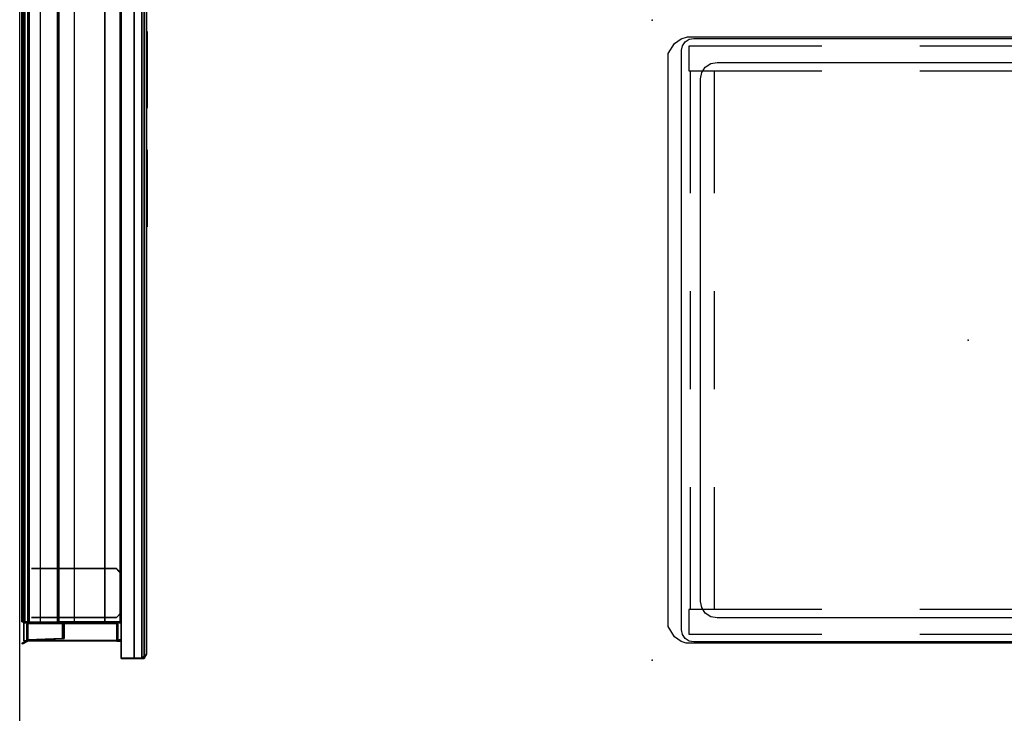
# Model space of a CAD drawing. Units: inches. Extents: x -153 to 190, y -17 to 252.
# Drawn here: x 0 to 30, y 61 to 82 of the extents above; entities that cross this region are included whole.
import ezdxf

# ---------------------------------------------------------------- set-up
doc = ezdxf.new("R2010")
doc.units = ezdxf.units.IN
doc.header["$MEASUREMENT"] = 0
for name, color, linetype in [('CART', 3, 'Continuous'), ('HEADWALL', 8, 'Continuous'), ('WALL', 7, 'Continuous')]:
    doc.layers.add(name, color=color, linetype=linetype)

# ---------------------------------------------------------------- blocks, each defined once
blk = doc.blocks.new('Patient_Room_005_Headwall')
at = {"layer": 'HEADWALL', "extrusion": (4.93038e-32, 1, 4.93038e-32)}
for p, q in [((1.473, 0.75, 37.128), (1.474, 0.75, 65.308)), ((1.473, -0.75, 37.128), (1.474, -0.75, 65.308))]:
    blk.add_line(p, q, dxfattribs=at)
at = {"layer": 'HEADWALL'}
for p, q in [((2.549, 0.75, 24.974), (1.739, 0.75, 24.974)), ((2.549, 0.75, 29.474), (1.739, 0.75, 29.474)), ((2.549, 0.75, 36.754), (1.739, 0.75, 36.754)), ((2.549, 0.75, 41.254), (1.739, 0.75, 41.254)), ((2.549, 0.75, 44.411), (1.739, 0.75, 44.411)), ((2.549, 0.75, 48.911), (1.739, 0.75, 48.911)), ((2.549, 0.75, 50.811), (1.739, 0.75, 50.811)), ((2.549, 0.75, 55.311), (1.739, 0.75, 55.311)), ((2.549, 0.75, 56.851), (1.739, 0.75, 56.851)), ((2.549, 0.75, 61.351), (1.739, 0.75, 61.351)), ((2.549, 0.75, 68.851), (1.739, 0.75, 68.851)), ((2.549, 0.75, 70.751), (1.739, 0.75, 70.751)), ((2.549, 0.75, 75.251), (1.739, 0.75, 75.251)), ((2.549, 0.75, 77.151), (1.739, 0.75, 77.151)), ((2.549, 0.75, 81.651), (1.739, 0.75, 81.651))]:
    blk.add_line(p, q, dxfattribs=at)
for p in [(2.974, 1.635, 41.926), (0, 0, 33.126), (0, 0, 69.001), (2.974, 0, 41.926), (2.974, 0, 61.489), (2.974, 0, 81.426), (2.974, 0, 81.426), (2.974, 0, 81.426), (2.974, 0, 41.926), (2.974, 0, 41.926), (2.974, 0, 81.426), (2.974, -0.001, 61.488)]:
    blk.add_point(p, dxfattribs=at)
at = {"layer": 'HEADWALL', "extrusion": (1, 2.22045e-16, 0)}
for p in [(2.549, 0.75, 81.651), (2.549, 0.75, 75.251), (2.549, 0.75, 61.351), (2.549, 0.75, 55.311), (2.549, 0.75, 48.911), (2.549, 0.75, 41.254), (2.549, 0.75, 29.474)]:
    blk.add_point(p, dxfattribs=at)
at = {"layer": 'HEADWALL'}
for points in [[(-0.006, 92.92, 84.585), (-0.006, -0.92, 84.585), (2.974, -0.92, 83.501), (2.974, 92.92, 83.501)], [(-0.006, 92.92, 82.751), (-0.006, -0.92, 82.751), (-0.006, -0.92, 84.585), (-0.006, 92.92, 84.585)], [(-0.006, 92.92, 82.751), (0.494, 92.92, 82.751), (0.494, -0.92, 82.751), (-0.006, -0.92, 82.751)], [(2.974, 92.92, 82.751), (2.974, -0.92, 82.751), (2.474, -0.92, 82.751), (2.474, 92.92, 82.751)], [(2.974, 92.92, 82.751), (2.974, 92.92, 83.501), (2.974, -0.92, 83.501), (2.974, -0.92, 82.751)], [(-0.036, -0.881, 20.111), (-0.067, -0.881, 20.127), (-0.067, 34.499, 20.127), (-0.036, 34.499, 20.111)], [(-0.067, -0.881, 20.127), (0.008, -0.881, 20.207), (0.008, 34.499, 20.207), (-0.067, 34.499, 20.127)], [(0.026, 34.499, 20.177), (-0.036, 34.499, 20.111), (-0.036, -0.881, 20.111), (0.026, -0.881, 20.177)], [(0.114, 34.499, 20.241), (0.008, 34.499, 20.207), (0.008, -0.881, 20.207), (0.114, -0.881, 20.241)], [(0.026, -0.881, 20.177), (0.114, -0.881, 20.201), (0.114, 34.499, 20.201), (0.026, 34.499, 20.177)], [(0.154, 34.499, 20.281), (0.114, 34.499, 20.241), (0.114, -0.881, 20.241), (0.154, -0.881, 20.281)], [(0.154, -0.881, 20.281), (1.024, -0.881, 20.281), (1.024, 34.499, 20.281), (0.154, 34.499, 20.281)], [(1.039, 34.499, 20.296), (1.024, 34.499, 20.281), (1.024, -0.881, 20.281), (1.039, -0.881, 20.296)], [(2.944, -0.881, 20.201), (1.024, -0.881, 20.281), (1.024, 34.499, 20.281), (2.944, 34.499, 20.201)], [(1.069, 34.499, 20.751), (1.039, 34.499, 20.721), (1.039, -0.881, 20.721), (1.069, -0.881, 20.751)], [(1.039, 34.499, 20.296), (1.039, 34.499, 20.721), (1.039, -0.881, 20.721), (1.039, -0.881, 20.296)], [(1.539, 34.499, 20.751), (1.069, 34.499, 20.751), (1.069, -0.881, 20.751), (1.539, -0.881, 20.751)], [(2.944, 34.499, 20.751), (2.474, 34.499, 20.751), (2.474, -0.881, 20.751), (2.944, -0.881, 20.751)], [(2.974, -0.881, 20.231), (2.944, -0.881, 20.201), (2.944, 34.499, 20.201), (2.974, 34.499, 20.231)], [(2.944, -0.881, 20.751), (2.974, -0.881, 20.721), (2.974, 34.499, 20.721), (2.944, 34.499, 20.751)], [(2.974, 34.499, 20.721), (2.974, -0.881, 20.721), (2.974, -0.881, 20.231), (2.974, 34.499, 20.231)], [(3.369, 34, 63.552), (3.369, -2, 63.552), (2.974, -2, 63.552), (2.974, 34, 63.552)], [(3.369, 34, 83.431), (2.974, 34, 83.431), (2.974, -2, 83.431), (3.369, -2, 83.431)], [(3.369, 34, 20.176), (3.369, -2, 20.176), (2.974, -2, 20.176), (2.974, 34, 20.176)], [(3.369, 34, 43.556), (2.974, 34, 43.556), (2.974, -2, 43.556), (3.369, -2, 43.556)], [(3.369, 33.999, 43.613), (3.369, -2.001, 43.613), (2.974, -2.001, 43.613), (2.974, 33.999, 43.613)], [(3.369, 33.999, 63.493), (2.974, 33.999, 63.493), (2.974, -2.001, 63.493), (3.369, -2.001, 63.493)], [(3.369, -2, 63.552), (3.369, 34, 63.552), (3.604, 34, 63.317), (3.604, -2, 63.317)], [(3.369, -2, 83.431), (3.671, -2, 83.128), (3.671, 34, 83.128), (3.369, 34, 83.431)], [(3.369, -2, 20.176), (3.369, 34, 20.176), (3.604, 34, 19.941), (3.604, -2, 19.941)], [(3.369, -2, 43.556), (3.671, -2, 43.253), (3.671, 34, 43.253), (3.369, 34, 43.556)], [(3.369, -2.001, 43.613), (3.369, 33.999, 43.613), (3.604, 33.999, 43.378), (3.604, -2.001, 43.378)], [(3.369, -2.001, 63.493), (3.671, -2.001, 63.19), (3.671, 33.999, 63.19), (3.369, 33.999, 63.493)], [(3.744, 33.875, 63.457), (3.744, -1.875, 63.457), (3.604, -2, 63.317), (3.604, 34, 63.317)], [(3.744, 33.875, 20.081), (3.744, -1.875, 20.081), (3.604, -2, 19.941), (3.604, 34, 19.941)], [(3.744, 33.874, 43.518), (3.744, -1.876, 43.518), (3.604, -2.001, 43.378), (3.604, 33.999, 43.378)], [(3.744, 33.875, 83.056), (3.671, 34, 83.128), (3.671, -2, 83.128), (3.744, -1.875, 83.056)], [(3.744, 33.875, 43.181), (3.671, 34, 43.253), (3.671, -2, 43.253), (3.744, -1.875, 43.181)], [(3.744, 33.874, 63.118), (3.671, 33.999, 63.19), (3.671, -2.001, 63.19), (3.744, -1.876, 63.118)], [(3.744, 33.875, 63.457), (3.744, 33.875, 83.056), (3.744, -1.875, 83.056), (3.744, -1.875, 63.457)], [(3.744, 33.875, 83.056), (3.744, -1.875, 83.056), (3.744, -1.875, 63.457), (3.744, 33.875, 63.457)], [(3.744, 33.875, 20.081), (3.744, 33.875, 43.181), (3.744, -1.875, 43.181), (3.744, -1.875, 20.081)], [(3.744, 33.875, 43.181), (3.744, -1.875, 43.181), (3.744, -1.875, 20.081), (3.744, 33.875, 20.081)], [(3.744, 33.874, 43.518), (3.744, 33.874, 63.118), (3.744, -1.876, 63.118), (3.744, -1.876, 43.518)], [(3.744, 33.874, 63.118), (3.744, -1.876, 63.118), (3.744, -1.876, 43.518), (3.744, 33.874, 43.518)], [(3.764, 17.174, 49.032), (3.764, 14.824, 49.032), (3.764, 14.824, 44.582), (3.764, 17.174, 44.582)], [(3.764, 13.549, 49.032), (3.764, 11.199, 49.032), (3.764, 11.199, 44.582), (3.764, 13.549, 44.582)], [(2.824, 0.75, 82.751), (2.974, 0.6, 82.751), (2.974, 0.582, 20.753), (2.824, 0.75, 20.753)], [(2.974, -0.6, 20.753), (2.974, 0.582, 20.753), (2.974, 0.6, 82.751), (2.974, -0.6, 82.751)], [(2.974, -0.6, 82.751), (2.824, -0.75, 82.751), (2.824, -0.75, 20.753), (2.974, -0.6, 20.753)], [(-0.067, -0.881, 20.127), (-0.036, -0.881, 20.111), (0.026, -0.881, 20.177), (0.008, -0.881, 20.207)], [(0.008, -0.881, 20.207), (0.026, -0.881, 20.177), (0.114, -0.881, 20.201), (0.114, -0.881, 20.241)], [(-0.006, -0.92, 84.585), (-0.006, -1.47, 84.585), (2.974, -1.47, 83.501), (2.974, -0.92, 83.501)], [(-0.006, -0.92, 82.751), (-0.006, -1.47, 82.751), (-0.006, -1.47, 84.585), (-0.006, -0.92, 84.585)], [(2.974, -0.92, 82.751), (2.974, -1.47, 82.751), (-0.006, -1.47, 82.751), (-0.006, -0.92, 82.751)], [(0.114, -0.922, 20.121), (0.084, -0.952, 20.121), (0.084, -0.951, 20.206), (0.114, -0.921, 20.206)], [(0.099, -0.952, 20.106), (0.084, -0.952, 20.121), (0.114, -0.922, 20.121), (0.114, -0.937, 20.106)], [(0.084, -0.951, 20.206), (0.084, -0.952, 20.121), (0.084, -1.439, 20.121), (0.084, -1.441, 20.206)], [(0.099, -1.439, 20.106), (0.084, -1.439, 20.121), (0.084, -0.952, 20.121), (0.099, -0.952, 20.106)], [(0.114, -1.454, 20.106), (0.099, -1.439, 20.106), (0.099, -0.952, 20.106), (0.114, -0.937, 20.106)], [(0.114, -0.922, 20.121), (0.114, -0.921, 20.206), (2.84, -0.921, 20.206), (2.838, -0.922, 20.121)], [(2.838, -0.922, 20.121), (2.838, -0.937, 20.106), (0.114, -0.937, 20.106), (0.114, -0.922, 20.121)], [(0.114, -1.454, 20.106), (0.114, -0.937, 20.106), (2.838, -0.937, 20.106), (2.838, -1.454, 20.106)], [(1.177, -1.392, 20.206), (1.176, -1.392, 82.75), (1.177, -0.921, 82.75), (1.177, -0.921, 20.206)], [(1.177, -0.921, 82.75), (1.176, -1.392, 82.75), (1.232, -1.391, 82.751), (1.232, -0.921, 82.751)], [(1.177, -1.392, 20.206), (1.177, -0.921, 20.206), (1.232, -0.921, 20.206), (1.232, -1.391, 20.206)], [(1.232, -0.921, 20.206), (1.177, -0.921, 20.206), (1.177, -0.921, 82.75), (1.232, -0.921, 82.751)], [(1.177, -0.921, 20.206), (1.232, -0.921, 20.206), (1.232, -1.391, 20.206), (1.177, -1.392, 20.206)], [(1.232, -0.921, 20.206), (1.232, -0.921, 82.751), (1.232, -1.391, 82.751), (1.232, -1.391, 20.206)], [(2.84, -0.921, 82.751), (2.84, -0.921, 20.206), (1.232, -0.921, 20.206), (1.234, -0.934, 82.751)], [(2.87, -0.951, 20.206), (2.868, -0.952, 20.121), (2.838, -0.922, 20.121), (2.84, -0.921, 20.206)], [(2.853, -0.952, 20.106), (2.838, -0.937, 20.106), (2.838, -0.922, 20.121), (2.868, -0.952, 20.121)], [(2.853, -0.952, 20.106), (2.853, -1.439, 20.106), (2.838, -1.454, 20.106), (2.838, -0.937, 20.106)], [(2.87, -0.951, 82.751), (2.87, -0.951, 20.206), (2.84, -0.921, 20.206), (2.84, -0.921, 82.751)], [(2.853, -1.439, 20.106), (2.853, -0.952, 20.106), (2.868, -0.952, 20.121), (2.868, -1.439, 20.121)], [(2.87, -0.951, 20.206), (2.87, -1.441, 20.206), (2.868, -1.439, 20.121), (2.868, -0.952, 20.121)], [(2.87, -0.951, 82.751), (2.87, -1.441, 82.751), (2.87, -1.441, 20.206), (2.87, -0.951, 20.206)], [(2.974, -0.92, 82.751), (2.974, -0.92, 83.501), (2.974, -1.47, 83.501), (2.974, -1.47, 82.751)], [(0.114, -1.436, 20.206), (0.114, -1.471, 20.206), (-0.041, -1.561, 20.206), (-0.072, -1.544, 20.206)], [(-0.072, -1.544, 20.206), (-0.072, -1.544, 82.751), (0.084, -1.441, 82.75), (0.114, -1.436, 20.206)], [(-0.041, -1.561, 82.751), (0.109, -1.471, 82.751), (0.084, -1.441, 82.75), (-0.072, -1.544, 82.751)], [(2.974, -1.47, 82.751), (2.974, -1.47, 83.501), (-0.006, -1.47, 84.585), (-0.006, -1.47, 82.751)], [(1.177, -1.392, 20.206), (0.114, -1.436, 20.206), (0.084, -1.441, 82.75), (1.176, -1.392, 82.75)], [(0.099, -1.439, 20.106), (0.114, -1.454, 20.106), (0.114, -1.469, 20.121), (0.084, -1.439, 20.121)], [(0.084, -1.439, 20.121), (0.114, -1.469, 20.121), (0.114, -1.471, 20.206), (0.084, -1.441, 20.206)], [(0.114, -1.454, 20.106), (2.838, -1.454, 20.106), (2.838, -1.469, 20.121), (0.114, -1.469, 20.121)], [(2.84, -1.471, 20.206), (0.114, -1.471, 20.206), (0.114, -1.469, 20.121), (2.838, -1.469, 20.121)], [(2.838, -1.469, 20.121), (2.868, -1.439, 20.121), (2.853, -1.439, 20.106), (2.838, -1.454, 20.106)], [(2.868, -1.439, 20.121), (2.838, -1.469, 20.121), (2.84, -1.471, 20.206), (2.87, -1.441, 20.206)], [(2.84, -1.471, 20.206), (2.87, -1.441, 20.206), (2.909, -1.436, 20.206), (2.906, -1.471, 20.206)], [(2.84, -1.471, 82.751), (2.87, -1.441, 82.751), (2.909, -1.436, 82.751), (2.906, -1.471, 82.751)], [(2.87, -1.441, 20.206), (2.84, -1.471, 20.206), (2.84, -1.471, 82.751), (2.87, -1.441, 82.751)], [(2.906, -1.471, 20.206), (2.906, -1.471, 82.751), (2.84, -1.471, 82.751), (2.84, -1.471, 20.206)], [(2.87, -1.441, 82.751), (2.909, -1.436, 82.751), (2.909, -1.436, 20.206), (2.87, -1.441, 20.206)], [(2.906, -1.471, 20.206), (2.909, -1.436, 20.206), (2.943, -1.44, 20.206), (2.956, -1.478, 20.206)], [(2.906, -1.471, 82.751), (2.909, -1.436, 82.751), (2.943, -1.44, 82.751), (2.956, -1.478, 82.751)], [(2.956, -1.478, 20.206), (2.956, -1.478, 82.751), (2.906, -1.471, 82.751), (2.906, -1.471, 20.206)], [(2.909, -1.436, 82.751), (2.943, -1.44, 82.751), (2.943, -1.44, 20.206), (2.909, -1.436, 20.206)], [(2.943, -1.44, 82.751), (2.974, -1.447, 82.751), (2.974, -1.447, 20.206), (2.943, -1.44, 20.206)], [(2.956, -1.478, 20.206), (2.943, -1.44, 20.206), (2.974, -1.447, 20.206), (2.974, -1.485, 20.206)], [(2.956, -1.478, 82.751), (2.943, -1.44, 82.751), (2.974, -1.447, 82.751), (2.974, -1.485, 82.751)], [(2.974, -1.485, 20.206), (2.974, -1.485, 82.751), (2.956, -1.478, 82.751), (2.956, -1.478, 20.206)], [(2.974, -1.447, 20.206), (2.974, -1.485, 20.206), (2.974, -1.485, 82.751), (2.974, -1.447, 82.751)], [(-0.041, -1.561, 82.751), (-0.072, -1.544, 82.751), (-0.072, -1.544, 20.206), (-0.041, -1.561, 20.206)], [(2.974, -2, 63.552), (3.369, -2, 63.552), (3.369, -2, 83.431), (2.974, -2, 83.431)], [(2.974, -2, 20.176), (3.369, -2, 20.176), (3.369, -2, 43.556), (2.974, -2, 43.556)], [(2.974, -2.001, 43.613), (3.369, -2.001, 43.613), (3.369, -2.001, 63.493), (2.974, -2.001, 63.493)], [(3.671, -2, 83.128), (3.369, -2, 83.431), (3.369, -2, 63.552), (3.604, -2, 63.317)], [(3.671, -2, 43.253), (3.369, -2, 43.556), (3.369, -2, 20.176), (3.604, -2, 19.941)], [(3.671, -2.001, 63.19), (3.369, -2.001, 63.493), (3.369, -2.001, 43.613), (3.604, -2.001, 43.378)], [(3.744, -1.875, 83.056), (3.671, -2, 83.128), (3.604, -2, 63.317), (3.744, -1.875, 63.457)], [(3.744, -1.875, 43.181), (3.671, -2, 43.253), (3.604, -2, 19.941), (3.744, -1.875, 20.081)], [(3.744, -1.876, 63.118), (3.671, -2.001, 63.19), (3.604, -2.001, 43.378), (3.744, -1.876, 43.518)]]:
    blk.add_3dface(points, dxfattribs=at)
for points, invisible_edges in [([(0.784, 0.75, 34.571), (0.697, 0.75, 34.499), (0.224, 0.75, 36.587), (0.406, 0.75, 36.751)], 10), ([(0.697, 0.75, 34.499), (0.692, 0.75, 34.098), (0.224, 0.75, 34.115), (0.224, 0.75, 36.587)], 10), ([(0.386, 0.75, 29.756), (0.225, 0.75, 29.935), (0.224, 0.75, 31.115), (0.316, 0.75, 31.193)], 8), ([(0.692, 0.75, 34.098), (0.605, 0.75, 34.025), (0.299, 0.75, 34.025), (0.224, 0.75, 34.115)], 8), ([(0.439, 0.75, 48.753), (0.224, 0.75, 48.964), (0.224, 0.75, 53.586), (0.406, 0.75, 53.75)], 8), ([(0.784, 0.75, 70.445), (0.697, 0.75, 70.373), (0.224, 0.75, 82.673), (0.316, 0.75, 82.75)], 10), ([(0.697, 0.75, 70.373), (0.692, 0.75, 69.972), (0.224, 0.75, 69.989), (0.224, 0.75, 82.673)], 10), ([(0.386, 0.75, 65.755), (0.226, 0.75, 65.933), (0.224, 0.75, 66.989), (0.316, 0.75, 67.066)], 8), ([(0.692, 0.75, 69.972), (0.605, 0.75, 69.898), (0.299, 0.75, 69.899), (0.224, 0.75, 69.989)], 8), ([(0.824, 0.75, 24.253), (0.226, 0.75, 24.256), (0.225, 0.75, 25.751), (1.083, 0.75, 25.758)], 8), ([(1.072, 0.75, 29.749), (0.386, 0.75, 29.756), (0.316, 0.75, 31.193), (1.007, 0.75, 31.194)], 10), ([(1.028, 0.75, 70.441), (0.784, 0.75, 70.445), (0.316, 0.75, 82.75), (2.824, 0.75, 82.751)], 10), ([(0.316, 0.75, 67.066), (1.007, 0.75, 67.067), (1.115, 0.75, 65.743), (0.386, 0.75, 65.755)], 10), ([(1.028, 0.75, 34.568), (0.784, 0.75, 34.571), (0.406, 0.75, 36.751), (1.083, 0.75, 36.757)], 10), ([(1.115, 0.75, 48.744), (0.439, 0.75, 48.753), (0.406, 0.75, 53.75), (1.083, 0.75, 53.757)], 10), ([(2.824, 0.75, 20.753), (0.824, 0.75, 20.755), (0.824, 0.75, 24.253), (1.083, 0.75, 25.758)], 12), ([(1.473, 0.75, 29.311), (1.072, 0.75, 29.749), (1.007, 0.75, 31.194), (1.098, 0.75, 31.271)], 10), ([(1.474, 0.75, 65.308), (1.115, 0.75, 65.743), (1.007, 0.75, 67.067), (1.098, 0.75, 67.144)], 10), ([(1.099, 0.75, 34.48), (1.028, 0.75, 34.568), (1.083, 0.75, 36.757), (1.473, 0.75, 37.128)], 10), ([(2.824, 0.75, 20.753), (1.083, 0.75, 25.758), (1.473, 0.75, 26.127), (1.473, 0.75, 29.311)], 9), ([(1.083, 0.75, 53.757), (1.299, 0.75, 53.869), (1.387, 0.75, 48.544), (1.115, 0.75, 48.744)], 10), ([(1.473, 0.75, 29.311), (1.098, 0.75, 31.271), (1.099, 0.75, 34.48), (1.473, 0.75, 37.128)], 13), ([(1.474, 0.75, 65.308), (1.098, 0.75, 67.144), (1.099, 0.75, 70.354), (2.824, 0.75, 82.751)], 13), ([(1.474, 0.75, 48.309), (1.387, 0.75, 48.544), (1.299, 0.75, 53.869), (1.473, 0.75, 54.128)], 10), ([(2.564, 0.75, 30.036), (2.564, 0.75, 36.761), (2.824, 0.75, 20.753)], 11), ([(2.974, 0.4, 79.746), (2.974, 0.36, 81.983), (2.974, 0.6, 82.751)], 11), ([(2.974, -0.357, 81.778), (2.974, -0.399, 79.747), (2.974, -0.6, 82.751)], 11), ([(2.974, -0.4, 79.047), (2.974, -0.362, 66), (2.974, -0.6, 82.751)], 11), ([(2.974, -0.4, 40.834), (2.974, -0.399, 38.533), (2.974, -0.6, 20.753)], 11), ([(2.974, -0.4, 34.834), (2.974, -0.399, 32.534), (2.974, -0.6, 20.753)], 11), ([(2.974, -0.4, 37.834), (2.974, -0.407, 36.375), (2.974, -0.6, 20.753)], 11), ([(2.974, -0.4, 55.048), (2.974, -0.407, 46.078), (2.974, -0.6, 20.753)], 11), ([(0.784, -0.75, 34.571), (0.697, -0.75, 34.499), (0.224, -0.75, 36.587), (0.406, -0.75, 36.751)], 10), ([(0.697, -0.75, 34.499), (0.692, -0.75, 34.098), (0.224, -0.75, 34.115), (0.224, -0.75, 36.587)], 10), ([(0.386, -0.75, 29.756), (0.225, -0.75, 29.935), (0.224, -0.75, 31.115), (0.316, -0.75, 31.193)], 8), ([(0.692, -0.75, 34.098), (0.605, -0.75, 34.025), (0.299, -0.75, 34.025), (0.224, -0.75, 34.115)], 8), ([(0.439, -0.75, 48.753), (0.224, -0.75, 48.964), (0.224, -0.75, 53.586), (0.406, -0.75, 53.75)], 8), ([(0.784, -0.75, 70.445), (0.697, -0.75, 70.373), (0.224, -0.75, 82.673), (0.316, -0.75, 82.75)], 10), ([(0.697, -0.75, 70.373), (0.692, -0.75, 69.972), (0.224, -0.75, 69.989), (0.224, -0.75, 82.673)], 10), ([(0.386, -0.75, 65.755), (0.226, -0.75, 65.933), (0.224, -0.75, 66.989), (0.316, -0.75, 67.066)], 8), ([(0.692, -0.75, 69.972), (0.605, -0.75, 69.898), (0.299, -0.75, 69.899), (0.224, -0.75, 69.989)], 8), ([(0.824, -0.75, 24.253), (0.226, -0.75, 24.256), (0.225, -0.75, 25.751), (1.083, -0.75, 25.758)], 8), ([(1.072, -0.75, 29.749), (0.386, -0.75, 29.756), (0.316, -0.75, 31.193), (1.007, -0.75, 31.194)], 10), ([(1.028, -0.75, 70.441), (0.784, -0.75, 70.445), (0.316, -0.75, 82.75), (2.824, -0.75, 82.751)], 10), ([(0.316, -0.75, 67.066), (1.007, -0.75, 67.067), (1.115, -0.75, 65.743), (0.386, -0.75, 65.755)], 10), ([(1.028, -0.75, 34.568), (0.784, -0.75, 34.571), (0.406, -0.75, 36.751), (1.083, -0.75, 36.757)], 10), ([(1.115, -0.75, 48.744), (0.439, -0.75, 48.753), (0.406, -0.75, 53.75), (1.083, -0.75, 53.757)], 10), ([(2.824, -0.75, 20.753), (0.824, -0.75, 20.755), (0.824, -0.75, 24.253), (1.083, -0.75, 25.758)], 12), ([(1.473, -0.75, 29.311), (1.072, -0.75, 29.749), (1.007, -0.75, 31.194), (1.098, -0.75, 31.271)], 10), ([(1.474, -0.75, 65.308), (1.115, -0.75, 65.743), (1.007, -0.75, 67.067), (1.098, -0.75, 67.144)], 10), ([(1.099, -0.75, 34.48), (1.028, -0.75, 34.568), (1.083, -0.75, 36.757), (1.473, -0.75, 37.128)], 10), ([(1.099, -0.75, 70.354), (1.028, -0.75, 70.441), (2.824, -0.75, 82.751)], 10), ([(2.824, -0.75, 20.753), (1.083, -0.75, 25.758), (1.473, -0.75, 26.127), (1.473, -0.75, 29.311)], 9), ([(1.083, -0.75, 53.757), (1.299, -0.75, 53.869), (1.387, -0.75, 48.544), (1.115, -0.75, 48.744)], 10), ([(1.473, -0.75, 29.311), (1.098, -0.75, 31.271), (1.099, -0.75, 34.48), (1.473, -0.75, 37.128)], 13), ([(1.474, -0.75, 65.308), (1.098, -0.75, 67.144), (1.099, -0.75, 70.354), (2.824, -0.75, 82.751)], 13), ([(1.474, -0.75, 48.309), (1.387, -0.75, 48.544), (1.299, -0.75, 53.869), (1.473, -0.75, 54.128)], 10), ([(1.474, -0.75, 65.308), (2.824, -0.75, 82.751), (2.824, -0.75, 20.753), (1.473, -0.75, 29.311)], 13), ([(2.564, -0.75, 55.512), (2.592, -0.75, 63.737), (2.824, -0.75, 82.751)], 11), ([(2.564, -0.75, 51.577), (2.824, -0.75, 82.751), (2.824, -0.75, 20.753)], 9), ([(2.564, -0.75, 30.036), (2.564, -0.75, 36.761), (2.824, -0.75, 20.753)], 11), ([(-0.041, -1.561, 82.751), (-0.041, -1.561, 20.206), (0.114, -1.471, 20.206), (0.109, -1.471, 82.751)], 4), ([(0.109, -1.471, 82.751), (0.114, -1.471, 20.206), (2.84, -1.471, 20.206), (2.84, -1.471, 82.751)], 3)]:
    blk.add_3dface(points, dxfattribs=dict(at, invisible_edges=invisible_edges))
blk = doc.blocks.new('4ch503_361819sdnlkhr_0p')
at = {"layer": 'CART'}
for p, q in [((-9.069, 8.99), (-8.759, 9.179)), ((-8.759, 9.179), (8.765, 9.179)), ((8.765, 9.179), (9.07, 8.99)), ((-9.269, 8.624), (-9.219, 8.78)), ((-9.219, 8.78), (-9.069, 8.99)), ((-9.123, 8.657), (-9.003, 8.737)), ((-9.003, 8.737), (-8.863, 8.771)), ((-8.863, 8.771), (8.864, 8.771)), ((8.864, 8.771), (9.003, 8.737)), ((9.003, 8.737), (9.124, 8.656)), ((9.07, 8.99), (9.22, 8.779)), ((9.22, 8.779), (9.281, 8.586)), ((-9.269, -9.852), (-9.269, 8.624)), ((-9.23, 8.396), (-9.203, 8.538)), ((-9.203, 8.538), (-9.123, 8.657)), ((-8.24, 8.546), (-8.988, 8.546)), ((-8.988, 8.546), (-8.988, 4.48)), ((-8.24, 4.48), (-8.24, 8.546)), ((-4.5, 8.506), (-8.24, 8.506)), ((1.5, 8.506), (-1.5, 8.506)), ((8.24, 8.506), (4.5, 8.506)), ((8.988, 8.546), (8.24, 8.546)), ((8.24, 8.546), (8.24, 4.48)), ((8.988, 4.48), (8.988, 8.546)), ((9.124, 8.656), (9.204, 8.536)), ((9.204, 8.536), (9.23, 8.397)), ((9.281, 8.586), (9.281, -9.852)), ((-9.23, -9.456), (-9.23, 8.396)), ((-8.353, 8.044), (-8.181, 8.15)), ((-8.181, 8.15), (-7.989, 8.186)), ((-7.989, 8.186), (7.988, 8.186)), ((7.988, 8.186), (8.181, 8.149)), ((8.181, 8.149), (8.351, 8.043)), ((9.23, 8.397), (9.23, -9.457)), ((-8.496, 7.681), (-8.457, 7.874)), ((-8.457, 7.874), (-8.353, 8.044)), ((8.351, 8.043), (8.457, 7.873)), ((8.457, 7.873), (8.495, 7.681)), ((-8.496, -7.999), (-8.496, 7.681)), ((-8.24, 7.758), (-4.5, 7.758)), ((-1.5, 7.758), (1.5, 7.758)), ((4.5, 7.758), (8.24, 7.758)), ((8.495, 7.681), (8.495, -7.998)), ((-8.988, 1.48), (-8.988, -1.52)), ((-8.24, -1.52), (-8.24, 1.48)), ((8.24, 1.48), (8.24, -1.52)), ((8.988, -1.52), (8.988, 1.48)), ((-8.988, -4.52), (-8.988, -8.586)), ((-8.24, -8.586), (-8.24, -4.52)), ((8.24, -4.52), (8.24, -8.586)), ((8.988, -8.586), (8.988, -4.52)), ((-8.456, -8.193), (-8.496, -7.999)), ((8.495, -7.998), (8.35, -8.36)), ((-8.35, -8.361), (-8.456, -8.193)), ((-8.19, -8.474), (-8.35, -8.361)), ((8.35, -8.36), (8.184, -8.473)), ((-8.988, -8.586), (-8.24, -8.586)), ((-8.926, -8.586), (-8.926, -9.334)), ((-8.926, -8.586), (-4.5, -8.586)), ((-7.988, -8.505), (-8.19, -8.474)), ((7.988, -8.505), (-7.988, -8.505)), ((-1.5, -8.586), (1.5, -8.586)), ((4.5, -8.586), (8.926, -8.586)), ((8.184, -8.473), (7.988, -8.505)), ((8.24, -8.586), (8.988, -8.586)), ((8.926, -9.334), (8.926, -8.586)), ((-8.926, -9.334), (-8.926, -9.459)), ((8.926, -9.459), (8.926, -9.334)), ((-9.229, -9.468), (-9.23, -9.456)), ((-9.181, -9.644), (-9.229, -9.468)), ((-8.8, -9.53), (-8.926, -9.459)), ((-8.926, -9.459), (-4.5, -9.459)), ((-4.499, -9.53), (-8.8, -9.53)), ((-1.5, -9.459), (1.5, -9.459)), ((1.501, -9.53), (-1.499, -9.53)), ((4.5, -9.459), (8.926, -9.459)), ((8.801, -9.53), (4.501, -9.53)), ((8.926, -9.459), (8.801, -9.53)), ((9.23, -9.457), (9.181, -9.647)), ((-9.099, -10.372), (-9.269, -9.852)), ((-9.178, -9.649), (-9.181, -9.644)), ((-9.042, -9.789), (-9.178, -9.649)), ((-7.975, -10.316), (-9.042, -9.789)), ((-5.227, -10.005), (-5.182, -9.877)), ((-5.182, -9.877), (-5.097, -9.771)), ((-5.097, -9.771), (-4.984, -9.703)), ((-4.984, -9.703), (-4.851, -9.68)), ((-4.851, -9.68), (4.84, -9.688)), ((4.84, -9.688), (4.972, -9.711)), ((4.972, -9.711), (5.088, -9.78)), ((5.088, -9.78), (5.172, -9.885)), ((5.172, -9.885), (5.214, -10.012)), ((9.042, -9.789), (8.017, -10.296)), ((9.181, -9.647), (9.042, -9.789)), ((9.281, -9.852), (9.101, -10.368)), ((-5.218, -10.14), (-5.227, -10.005)), ((-5.166, -10.224), (-5.218, -10.14)), ((-5.073, -10.322), (-5.166, -10.224)), ((5.17, -10.214), (5.078, -10.31)), ((5.208, -10.148), (5.17, -10.214)), ((5.214, -10.012), (5.208, -10.148)), ((-8.758, -10.805), (-9.099, -10.372)), ((-6.907, -10.782), (-7.975, -10.316)), ((-4.951, -10.381), (-5.073, -10.322)), ((-3.649, -10.711), (-4.951, -10.381)), ((4.957, -10.369), (3.643, -10.712)), ((5.078, -10.31), (4.957, -10.369)), ((7.972, -10.318), (6.925, -10.765)), ((8.017, -10.296), (7.972, -10.318)), ((9.101, -10.368), (8.762, -10.801)), ((-8.427, -11.019), (-8.758, -10.805)), ((-5.796, -11.176), (-6.907, -10.782)), ((-2.452, -10.917), (-3.649, -10.711)), ((3.643, -10.712), (2.438, -10.919)), ((6.889, -10.779), (5.797, -11.176)), ((6.925, -10.765), (6.889, -10.779)), ((8.762, -10.801), (8.427, -11.019)), ((-8.056, -11.149), (-8.427, -11.019)), ((-1.228, -11.043), (-2.452, -10.917)), ((0.009, -11.085), (-1.228, -11.043)), ((1.225, -11.044), (0.009, -11.085)), ((2.438, -10.919), (1.225, -11.044)), ((8.427, -11.019), (8.036, -11.149)), ((-5.872, -11.149), (-8.056, -11.149)), ((-4.667, -11.492), (-5.796, -11.176)), ((5.797, -11.176), (4.661, -11.495)), ((8.036, -11.149), (5.871, -11.149)), ((-3.508, -11.747), (-4.667, -11.492)), ((4.661, -11.495), (3.511, -11.754)), ((-2.315, -11.933), (-3.508, -11.747)), ((-1.178, -12.046), (-2.315, -11.933)), ((2.349, -11.929), (1.177, -12.046)), ((3.511, -11.754), (2.349, -11.929)), ((0.001, -12.075), (-1.178, -12.046)), ((1.177, -12.046), (0.001, -12.075))]:
    blk.add_line(p, q, dxfattribs=at)
for p in [(-9.788, 9.668), (9.788, 9.668), (0, 0), (0, 0)]:
    blk.add_point(p, dxfattribs=at)

msp = doc.modelspace()

# ---------------------------------------------------------------- linework, layer by layer
at = {"layer": 'WALL'}
msp.add_lwpolyline([(116.39, 0), (0, 0), (0, 185.503), (36, 205.896), (36, 252.004), (179.973, 252.004), (179.973, 0), (154.39, 0)], dxfattribs=at)

# ---------------------------------------------------------------- block references
msp.add_blockref('Patient_Room_005_Headwall', (0.133, 64.353))
at = {"rotation": 90}
msp.add_blockref('4ch503_361819sdnlkhr_0p', (29.013, 72.083), dxfattribs=at)

doc.saveas('drawing.dxf')
